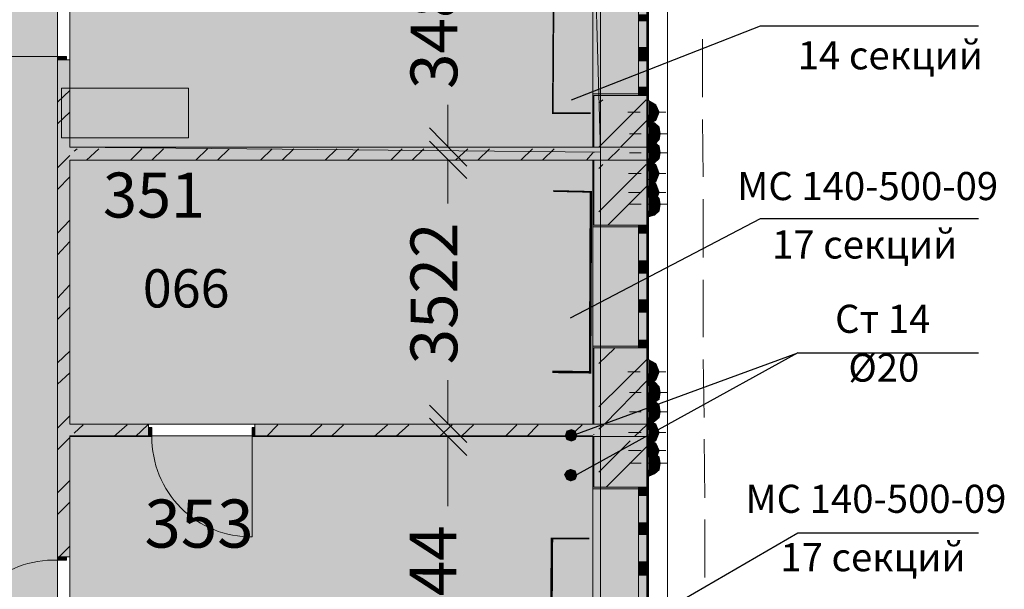
# Model space of a CAD drawing. Units: millimetres. Extents: x 124 to 755, y 18 to 602.
# Drawn here: x 687 to 739, y 154 to 184 of the extents above; entities that cross this region are included whole.
import ezdxf

# ---------------------------------------------------------------- set-up
doc = ezdxf.new("R2010")
doc.units = ezdxf.units.MM
doc.layers.add('PDF _Геометрия', color=7, linetype='Continuous', true_color=0xfe8479)
doc.layers.add('PDF _Сплошная заливка', color=7, linetype='Continuous', true_color=0xffffff)
doc.layers.add('PDF _Текст', color=7, linetype='Continuous')
doc.styles.add('PDF Arial', font='arial.ttf')
doc.styles.add('PDF Arial Bold', font='arialbd.ttf')

msp = doc.modelspace()

# ---------------------------------------------------------------- linework, layer by layer
at = {"layer": 'PDF _Геометрия', "color": 123, "lineweight": 5, "true_color": 0x71cdbe}
msp.add_lwpolyline([(416.457, 387.071), (455.732, 387.071), (455.732, 417.667), (468.839, 417.667), (556.245, 417.667), (569.352, 417.667), (569.352, 387.071), (643.607, 387.071), (643.607, 539.965), (717.863, 539.965), (717.863, 356.518), (674.204, 356.518), (674.204, 234.176), (717.863, 234.176), (717.863, 81.281), (643.607, 81.281), (643.607, 207.963), (613.01, 207.963), (613.01, 321.538), (548.275, 321.538), (548.275, 308.431), (477.34, 308.431), (477.34, 321.538), (315.944, 321.538)], dxfattribs=at)
msp.add_lwpolyline([(720.387, 77.03), (721.449, 77.03), (721.449, 236.611), (720.387, 236.611)], close=True, dxfattribs=at)
at = {"layer": 'PDF _Геометрия', "color": 7, "lineweight": 5}
for points in [[(688.86, 81.724), (688.86, 207.52), (674.469, 207.52), (674.469, 81.724)], [(698.513, 191.27), (689.524, 191.27), (689.524, 177.322), (717.863, 177.056), (717.464, 191.27)], [(717.508, 177.322), (720.342, 177.322), (720.431, 177.322), (720.342, 177.322), (717.508, 177.322), (717.464, 177.322), (717.508, 177.322), (717.464, 177.322)], [(717.464, 162.533), (717.464, 176.613), (689.524, 176.613), (689.524, 162.533)], [(720.342, 176.613), (717.508, 176.613), (717.464, 176.613), (717.508, 176.613), (717.464, 176.613), (717.508, 176.613), (720.342, 176.613), (720.431, 176.613)], [(717.464, 162.533), (717.508, 162.533), (720.342, 162.533), (720.431, 162.533), (720.342, 162.533), (717.508, 162.533), (717.464, 162.533), (717.508, 162.533)], [(717.464, 144.865), (717.464, 161.913), (689.524, 161.913), (689.524, 144.865)], [(717.508, 161.869), (717.464, 161.869), (717.508, 161.869), (717.464, 161.869), (717.508, 161.869), (720.342, 161.869), (720.431, 161.869), (720.342, 161.869)]]:
    msp.add_lwpolyline(points, close=True, dxfattribs=at)
at = {"layer": 'PDF _Геометрия', "color": 251, "lineweight": 5, "true_color": 0x6a6a6a}
for points in [[(717.464, 191.27), (717.464, 177.322)], [(720.431, 179.801), (720.431, 187.462)], [(717.464, 176.613), (717.464, 162.533)], [(720.431, 165.986), (720.431, 173.602)], [(717.464, 161.869), (717.464, 144.865)], [(720.431, 151.507), (720.431, 159.743)]]:
    msp.add_lwpolyline(points, dxfattribs=at)
at = {"layer": 'PDF _Геометрия', "color": 7, "lineweight": 0, "const_width": 0.0886}
msp.add_lwpolyline([(717.331, 179.137), (715.317, 179.137), (715.383, 188.79), (717.376, 188.79)], dxfattribs=at)
at = {"layer": 'PDF _Геометрия', "color": 30, "lineweight": 5, "true_color": 0xff6600}
for points in [[(688.86, 182.148), (683.502, 182.148, -0.38373), (688.86, 187.462)], [(699.266, 161.869), (699.266, 156.511, -0.421585), (693.908, 161.869)], [(688.86, 149.958), (683.502, 149.958, -0.43577), (688.86, 155.271)]]:
    msp.add_lwpolyline(points, format="xyb", dxfattribs=at)
for points in [[(717.464, 180.156), (717.464, 186.532)], [(720.431, 180.067), (720.431, 186.62)], [(719.899, 182.635), (719.899, 184.052)], [(720.342, 184.052), (720.342, 182.635)], [(719.899, 180.51), (719.899, 181.927)], [(720.342, 181.927), (720.342, 180.51)], [(719.899, 180.067), (719.899, 180.51), (720.342, 180.51), (720.342, 180.067)], [(717.464, 166.695), (717.464, 173.071)], [(720.342, 173.16), (720.342, 172.717), (719.899, 172.717), (719.899, 173.16)], [(720.431, 166.606), (720.431, 173.16)], [(719.899, 171.256), (719.899, 172.717)], [(720.342, 172.717), (720.342, 171.256)], [(719.899, 169.175), (719.899, 170.591)], [(720.342, 170.591), (720.342, 169.175)], [(719.899, 167.005), (719.899, 168.51)], [(720.342, 168.51), (720.342, 167.005)], [(719.899, 166.606), (719.899, 167.005), (720.342, 167.005), (720.342, 166.606)], [(717.464, 152.703), (717.464, 159.079)], [(720.342, 159.168), (720.342, 158.725), (719.899, 158.725), (719.899, 159.168)], [(720.431, 152.614), (720.431, 159.168)], [(719.899, 157.264), (719.899, 158.725)], [(720.342, 158.725), (720.342, 157.264)], [(719.899, 155.182), (719.899, 156.644)], [(720.342, 156.644), (720.342, 155.182)], [(719.899, 153.057), (719.899, 154.474)], [(720.342, 154.474), (720.342, 153.057)]]:
    msp.add_lwpolyline(points, dxfattribs=at)
for points in [[(720.342, 184.406), (720.342, 184.052), (719.899, 184.052), (719.899, 184.406), (719.899, 184.716), (720.342, 184.716)], [(720.342, 182.325), (720.342, 181.927), (719.899, 181.927), (719.899, 182.325), (719.899, 182.635), (720.342, 182.635)], [(688.86, 181.971), (688.86, 182.148), (689.347, 182.148), (689.347, 181.971)], [(689.081, 177.809), (689.081, 180.466), (695.856, 180.466), (695.856, 177.809)], [(720.342, 170.946), (720.342, 170.591), (719.899, 170.591), (719.899, 170.946), (719.899, 171.256), (720.342, 171.256)], [(720.342, 168.82), (720.342, 168.51), (719.899, 168.51), (719.899, 168.82), (719.899, 169.175), (720.342, 169.175)], [(693.731, 162.356), (693.908, 162.356), (693.908, 161.869), (693.731, 161.869)], [(699.398, 161.869), (699.266, 161.869), (699.266, 162.356), (699.398, 162.356)], [(720.342, 156.954), (720.342, 156.644), (719.899, 156.644), (719.899, 156.954), (719.899, 157.264), (720.342, 157.264)], [(689.347, 155.448), (689.347, 155.271), (688.86, 155.271), (688.86, 155.448)], [(720.342, 154.872), (720.342, 154.474), (719.899, 154.474), (719.899, 154.872), (719.899, 155.182), (720.342, 155.182)]]:
    msp.add_lwpolyline(points, close=True, dxfattribs=at)
at = {"layer": 'PDF _Геометрия', "color": 7, "lineweight": 25}
for points in [[(716.313, 179.846), (726.408, 183.787), (738.054, 183.787)], [(716.269, 168.2), (726.408, 173.514), (738.054, 173.514)], [(716.313, 161.913), (728.401, 166.341), (716.269, 159.655)], [(728.401, 166.341), (738.054, 166.341)], [(716.269, 149.692), (728.401, 156.732), (738.054, 156.732)]]:
    msp.add_lwpolyline(points, dxfattribs=at)
at = {"layer": 'PDF _Геометрия', "color": 23, "lineweight": 5, "true_color": 0xbf7f7f}
for points in [[(723.309, 183.078), (723.309, 179.979)], [(723.309, 178.783), (723.353, 175.728)], [(723.353, 174.532), (723.353, 171.433)], [(723.353, 170.237), (723.353, 167.182)], [(723.353, 165.986), (723.398, 162.887)], [(723.398, 161.736), (723.442, 158.592)], [(723.442, 157.441), (723.442, 154.341)]]:
    msp.add_lwpolyline(points, dxfattribs=at)
at = {"layer": 'PDF _Геометрия', "color": 7, "lineweight": 5}
for points in [[(688.86, 181.838), (688.86, 181.971), (689.347, 181.971), (689.524, 181.971), (689.524, 181.838)], [(717.464, 177.322), (689.524, 177.322), (689.524, 181.971), (689.347, 181.971), (688.86, 181.971), (689.347, 181.971), (689.524, 181.971), (689.524, 181.838), (689.524, 181.971)], [(688.86, 181.971), (688.86, 155.448)], [(688.86, 181.838), (688.86, 181.971), (688.86, 181.838)], [(709.715, 177.322), (709.715, 179.58)], [(708.741, 178.34), (710.734, 176.303)], [(707.413, 177.322), (709.892, 177.322)], [(710.734, 175.639), (708.741, 177.632)], [(693.731, 162.533), (693.554, 162.533), (693.731, 162.533), (693.731, 162.356), (693.731, 161.869), (693.731, 162.356), (693.731, 162.533), (689.524, 162.533), (689.524, 176.613), (717.464, 176.613)], [(707.723, 176.613), (709.892, 176.613)], [(709.715, 176.613), (709.715, 174.311)], [(709.715, 162.533), (709.715, 164.879)], [(708.741, 163.551), (710.734, 161.559)], [(693.554, 161.869), (693.731, 161.869), (693.731, 162.356), (693.731, 162.533), (693.554, 162.533)], [(699.576, 161.869), (699.398, 161.869), (699.398, 162.356), (699.398, 162.533), (699.576, 162.533)], [(717.464, 162.533), (699.398, 162.533), (699.398, 162.356), (699.398, 161.869), (699.398, 162.356), (699.398, 162.533), (699.576, 162.533), (699.398, 162.533)], [(707.723, 162.533), (709.892, 162.533)], [(710.734, 160.85), (708.741, 162.843)], [(689.524, 155.448), (689.524, 155.625), (689.524, 155.448), (689.347, 155.448), (688.86, 155.448), (689.347, 155.448), (689.524, 155.448), (689.524, 161.869), (693.731, 161.869)], [(693.554, 161.869), (693.731, 161.869), (693.554, 161.869)], [(699.398, 161.869), (717.464, 161.869)], [(699.576, 161.869), (699.398, 161.869), (699.576, 161.869)], [(706.926, 161.869), (709.892, 161.869)], [(709.715, 161.869), (709.715, 158.149)], [(688.86, 155.625), (688.86, 155.448), (689.347, 155.448), (689.524, 155.448), (689.524, 155.625)], [(688.86, 155.625), (688.86, 155.448), (688.86, 155.625)]]:
    msp.add_lwpolyline(points, dxfattribs=at)
at = {"layer": 'PDF _Геометрия', "color": 32, "lineweight": 5, "true_color": 0xdc4e00}
for points in [[(717.863, 180.731), (717.863, 176.879)], [(717.863, 173.425), (717.863, 169.573)], [(717.863, 166.075), (717.863, 162.223)], [(717.863, 158.769), (717.863, 154.917)]]:
    msp.add_lwpolyline(points, dxfattribs=at)
at = {"layer": 'PDF _Геометрия', "lineweight": 5}
for points in [[(688.86, 179.713), (689.524, 180.333)], [(717.774, 179.669), (717.996, 179.846)], [(717.774, 177.322), (720.298, 179.846)], [(688.86, 178.562), (689.524, 179.182)], [(718.925, 177.322), (720.342, 178.739)], [(689.746, 177.1), (689.923, 177.233)], [(690.41, 176.613), (691.074, 177.233)], [(692.757, 176.613), (693.376, 177.233)], [(693.908, 176.613), (694.528, 177.233)], [(696.255, 176.613), (696.875, 177.233)], [(697.406, 176.613), (698.026, 177.233)], [(699.708, 176.613), (700.328, 177.233)], [(700.86, 176.613), (701.48, 177.233)], [(703.162, 176.613), (703.782, 177.233)], [(704.358, 176.613), (704.933, 177.233)], [(706.66, 176.613), (707.28, 177.233)], [(707.811, 176.613), (708.431, 177.233)], [(710.114, 176.613), (710.778, 177.233)], [(711.309, 176.613), (711.929, 177.233)], [(713.612, 176.613), (714.232, 177.233)], [(714.763, 176.613), (715.383, 177.233)], [(718.881, 177.233), (718.261, 176.613), (718.881, 177.233)], [(688.86, 176.215), (689.524, 176.879)], [(717.11, 176.613), (717.464, 177.012)], [(717.508, 177.056), (717.508, 177.012), (717.508, 177.056)], [(717.774, 176.171), (717.996, 176.392)], [(717.774, 173.868), (720.298, 176.392)], [(688.86, 175.064), (689.524, 175.728)], [(718.261, 173.16), (720.342, 175.241)], [(688.86, 172.717), (689.524, 173.425)], [(688.86, 171.566), (689.524, 172.274)], [(688.86, 169.263), (689.524, 169.972)], [(688.86, 168.112), (689.524, 168.776)], [(688.86, 165.809), (689.524, 166.429)], [(717.774, 165.765), (718.615, 166.562)], [(717.774, 163.463), (720.342, 165.986)], [(688.86, 164.658), (689.524, 165.278)], [(718.084, 162.533), (720.342, 164.835)], [(688.86, 162.311), (689.524, 162.976)], [(689.746, 162.046), (690.233, 162.488)], [(691.871, 161.869), (692.579, 162.488)], [(693.022, 161.869), (693.686, 162.488)], [(700.018, 161.869), (700.638, 162.488)], [(702.321, 161.869), (702.985, 162.488)], [(703.472, 161.869), (704.136, 162.488)], [(705.775, 161.869), (706.483, 162.488)], [(706.926, 161.869), (707.634, 162.488)], [(709.273, 161.869), (709.937, 162.488)], [(710.424, 161.869), (711.088, 162.488)], [(712.771, 161.869), (713.391, 162.488)], [(713.922, 161.869), (714.542, 162.488)], [(716.224, 161.869), (716.889, 162.488)], [(717.508, 162.001), (717.508, 161.957), (717.508, 162.001)], [(688.86, 161.16), (689.524, 161.824)], [(717.376, 161.869), (717.464, 161.913)], [(717.774, 159.965), (719.457, 161.647)], [(718.173, 159.168), (720.342, 161.337)], [(688.86, 158.858), (689.524, 159.522)], [(688.86, 157.706), (689.524, 158.371)], [(688.949, 155.448), (689.524, 156.024)]]:
    msp.add_lwpolyline(points, dxfattribs=at)
at = {"layer": 'PDF _Геометрия', "color": 165, "lineweight": 5, "true_color": 0x53679e}
for points in [[(719.899, 180.067), (719.899, 180.156), (717.464, 180.156), (717.464, 180.067), (717.464, 177.322)], [(717.464, 180.067), (717.464, 180.156), (719.899, 180.156)], [(720.431, 179.801), (720.431, 180.067), (720.342, 180.067), (720.431, 180.067)], [(719.899, 173.16), (719.899, 173.071), (717.464, 173.071), (717.464, 173.16), (717.464, 176.613)], [(720.431, 173.602), (720.431, 173.16), (720.342, 173.16), (720.431, 173.16)], [(717.464, 173.16), (717.464, 173.071), (719.899, 173.071)], [(719.899, 166.606), (719.899, 166.695), (717.464, 166.695), (717.464, 166.606), (717.464, 162.533)], [(717.464, 166.606), (717.464, 166.695), (719.899, 166.695)], [(720.431, 165.986), (720.431, 166.606), (720.342, 166.606), (720.431, 166.606)], [(719.899, 159.168), (719.899, 159.079), (717.464, 159.079), (717.464, 159.168), (717.464, 161.869)], [(720.431, 159.743), (720.431, 159.168), (720.342, 159.168), (720.431, 159.168)], [(717.464, 159.168), (717.464, 159.079), (719.899, 159.079)]]:
    msp.add_lwpolyline(points, dxfattribs=at)
at = {"layer": 'PDF _Геометрия', "color": 14, "lineweight": 5, "true_color": 0xa70e01}
for points in [[(717.508, 176.613), (717.508, 173.16), (719.899, 173.16), (720.342, 173.16), (720.342, 176.613), (720.342, 177.322), (720.342, 180.067), (719.899, 180.067), (717.508, 180.067), (717.508, 177.322)], [(719.899, 180.067), (720.342, 180.067), (719.899, 180.067)], [(720.431, 178.517), (720.829, 178.739), (721.006, 179.182), (720.829, 179.58), (720.431, 179.801)], [(720.431, 177.41), (720.741, 177.455), (721.006, 177.72), (721.051, 178.03), (721.006, 178.385), (720.741, 178.606), (720.431, 178.694)], [(720.431, 176.392), (720.741, 176.481), (721.006, 176.702), (721.051, 177.012), (721.006, 177.366), (720.741, 177.588), (720.431, 177.676)], [(720.431, 175.241), (720.829, 175.462), (721.006, 175.905), (720.829, 176.392), (720.431, 176.569)], [(720.431, 174.267), (720.829, 174.444), (721.006, 174.887), (720.829, 175.374), (720.431, 175.595)], [(720.431, 173.602), (720.741, 173.691), (721.006, 173.912), (721.051, 174.267), (721.006, 174.577), (720.741, 174.842), (720.431, 174.887)], [(719.899, 173.16), (720.342, 173.16), (719.899, 173.16)], [(717.508, 161.869), (717.508, 159.168), (719.899, 159.168), (720.342, 159.168), (720.342, 161.869), (720.342, 162.533), (720.342, 166.606), (719.899, 166.606), (717.508, 166.606), (717.508, 162.533)], [(719.899, 166.606), (720.342, 166.606), (719.899, 166.606)], [(720.431, 164.658), (720.829, 164.879), (721.006, 165.322), (720.829, 165.765), (720.431, 165.986)], [(720.431, 163.551), (720.741, 163.684), (721.006, 163.861), (721.051, 164.215), (721.006, 164.525), (720.741, 164.791), (720.431, 164.879)], [(720.431, 162.533), (720.741, 162.666), (721.006, 162.887), (721.051, 163.197), (721.006, 163.551), (720.741, 163.773), (720.431, 163.861)], [(720.431, 161.426), (720.829, 161.647), (721.006, 162.09), (720.829, 162.533), (720.431, 162.754)], [(720.431, 160.452), (720.829, 160.629), (721.006, 161.116), (720.829, 161.514), (720.431, 161.736)], [(720.431, 159.743), (720.741, 159.876), (721.006, 160.097), (721.051, 160.452), (721.006, 160.762), (720.741, 160.983), (720.431, 161.116)], [(719.899, 159.168), (720.342, 159.168), (719.899, 159.168)]]:
    msp.add_lwpolyline(points, dxfattribs=at)
at = {"layer": 'PDF _Геометрия', "color": 1, "lineweight": 5}
for points in [[(720.342, 179.536), (720.342, 180.156)], [(719.988, 179.182), (719.324, 179.182)], [(720.342, 179.182), (720.342, 179.182)], [(720.431, 178.385), (720.431, 179.049)], [(720.697, 179.182), (721.361, 179.182)], [(720.342, 178.783), (720.342, 178.163)], [(720.032, 178.03), (719.412, 178.03)], [(720.431, 177.41), (720.431, 178.03)], [(720.431, 178.03), (720.431, 178.03)], [(720.785, 178.03), (721.405, 178.03)], [(720.431, 177.676), (720.431, 177.012)], [(720.032, 177.012), (719.412, 177.012)], [(720.387, 176.259), (720.387, 176.923)], [(720.431, 177.012), (720.431, 177.012)], [(720.431, 176.702), (720.431, 176.038)], [(720.785, 177.012), (721.405, 177.012)], [(720.032, 175.905), (719.368, 175.905)], [(720.387, 175.241), (720.387, 175.905)], [(720.387, 175.905), (720.387, 175.905)], [(720.697, 175.905), (721.361, 175.905)], [(720.387, 175.595), (720.387, 174.887), (720.387, 174.931)], [(720.431, 174.621), (720.431, 175.241)], [(720.032, 174.887), (719.368, 174.887)], [(720.697, 174.887), (721.361, 174.887)], [(720.032, 174.267), (719.412, 174.267)], [(720.387, 174.577), (720.387, 173.912)], [(720.431, 174.267), (720.431, 174.267)], [(720.785, 174.267), (721.405, 174.267)], [(720.431, 173.912), (720.431, 173.292)], [(720.342, 165.677), (720.342, 166.341)], [(719.988, 165.322), (719.324, 165.322)], [(720.342, 165.322), (720.342, 165.322)], [(720.431, 164.57), (720.431, 165.234)], [(720.697, 165.322), (721.361, 165.322)], [(720.342, 165.012), (720.342, 164.304)], [(720.032, 164.215), (719.412, 164.215)], [(720.431, 163.551), (720.431, 164.215)], [(720.431, 164.215), (720.431, 164.215)], [(720.785, 164.215), (721.405, 164.215)], [(720.431, 163.861), (720.431, 163.197), (720.431, 163.241)], [(720.032, 163.197), (719.412, 163.197)], [(720.387, 162.444), (720.387, 163.108)], [(720.785, 163.197), (721.405, 163.197)], [(720.431, 162.887), (720.431, 162.223)], [(720.032, 162.09), (719.368, 162.09)], [(720.387, 161.426), (720.387, 162.09), (720.387, 162.134)], [(720.697, 162.09), (721.361, 162.09)], [(720.387, 161.736), (720.387, 161.116)], [(720.032, 161.116), (719.368, 161.116)], [(720.387, 161.116), (720.387, 161.116)], [(720.431, 160.762), (720.431, 161.426)], [(720.697, 161.116), (721.361, 161.116)], [(720.032, 160.452), (719.412, 160.452)], [(720.387, 160.762), (720.387, 160.097)], [(720.431, 160.452), (720.431, 160.452)], [(720.785, 160.452), (721.405, 160.452)], [(720.431, 160.097), (720.431, 159.433)]]:
    msp.add_lwpolyline(points, dxfattribs=at)
at = {"layer": 'PDF _Геометрия', "color": 7, "lineweight": 0}
for points in [[(715.339, 174.975, 0.0914, 0.0914, 0), (717.353, 174.931, 0.133, 0.133, 0), (717.309, 165.3, 0.133, 0.133, 0), (715.294, 165.322, 0, 0, 0), (715.361, 174.975, 0, 0, 0)], [(717.221, 146.769, 0.0905, 0.0905, 0), (715.206, 146.814, 0.133, 0.133, 0), (715.272, 156.422, 0.0886, 0.0886, 0), (717.265, 156.422, 0.133, 0.133, 0)]]:
    msp.add_lwpolyline(points, format="xyseb", dxfattribs=at)
at = {"layer": 'PDF _Геометрия', "lineweight": 5}
for points in [[(718.04, 162.488), (717.774, 162.267)], [(720.342, 162.488), (719.678, 161.869)]]:
    msp.add_lwpolyline(points, close=True, dxfattribs=at)
at = {"layer": 'PDF _Сплошная заливка', "color": 9, "true_color": 0xd2b2a6, "transparency": 33554559}
for points in [[(688.86, 207.52), (674.469, 207.52), (688.86, 81.724)], [(674.469, 207.52), (688.86, 81.724), (674.469, 81.724)]]:
    msp.add_solid(points, dxfattribs=at)
at = {"layer": 'PDF _Сплошная заливка', "color": 7, "true_color": 0xebebeb, "transparency": 33554559}
for points in [[(689.524, 191.27), (689.524, 177.322), (717.863, 177.322)], [(689.524, 191.27), (717.464, 191.27), (717.863, 177.322)], [(689.524, 177.322), (717.863, 177.322), (717.863, 177.056)], [(717.464, 176.613), (689.524, 176.613), (717.464, 162.533)], [(689.524, 176.613), (717.464, 162.533), (689.524, 162.533)], [(717.464, 161.913), (689.524, 161.913), (717.464, 144.865)], [(689.524, 161.913), (717.464, 144.865), (689.524, 144.865)]]:
    msp.add_solid(points, dxfattribs=at)
at = {"layer": 'PDF _Сплошная заливка', "transparency": 33554559}
for points in [[(717.508, 191.27), (717.464, 191.27), (717.508, 177.322)], [(717.464, 191.27), (717.508, 177.322), (717.464, 177.322)], [(720.342, 187.462), (717.508, 187.462), (720.342, 179.801)], [(717.508, 187.462), (720.342, 179.801), (717.508, 179.801)], [(720.431, 187.462), (720.342, 187.462), (720.431, 179.801)], [(720.342, 187.462), (720.431, 179.801), (720.342, 179.801)], [(720.431, 186.532), (717.464, 186.532), (720.431, 180.156)], [(717.464, 186.532), (720.431, 180.156), (717.464, 180.156)], [(720.342, 184.406), (719.899, 184.406), (720.342, 184.052)], [(719.899, 184.406), (720.342, 184.052), (719.899, 184.052)], [(720.342, 184.052), (719.899, 184.052), (720.342, 182.635)], [(719.899, 184.052), (720.342, 182.635), (719.899, 182.635)], [(720.342, 182.635), (719.899, 182.635), (720.342, 182.325)], [(719.899, 182.635), (720.342, 182.325), (719.899, 182.325)], [(689.347, 182.148), (688.86, 182.148), (689.347, 181.971)], [(688.86, 182.148), (689.347, 181.971), (688.86, 181.971)], [(689.524, 181.971), (688.86, 181.971), (689.524, 155.448)], [(688.86, 181.971), (689.524, 155.448), (688.86, 155.448)], [(720.342, 182.325), (719.899, 182.325), (720.342, 181.927)], [(719.899, 182.325), (720.342, 181.927), (719.899, 181.927)], [(720.342, 181.927), (719.899, 181.927), (720.342, 180.51)], [(719.899, 181.927), (720.342, 180.51), (719.899, 180.51)], [(720.342, 180.51), (719.899, 180.51), (720.342, 180.067)], [(719.899, 180.51), (720.342, 180.067), (719.899, 180.067)], [(719.899, 180.156), (717.464, 180.156), (719.899, 180.067)], [(717.464, 180.156), (719.899, 180.067), (717.464, 180.067)], [(717.508, 180.067), (717.464, 180.067), (717.508, 177.322)], [(717.464, 180.067), (717.508, 177.322), (717.464, 177.322)], [(720.342, 180.067), (717.508, 180.067), (720.342, 177.322)], [(717.508, 180.067), (720.342, 177.322), (717.508, 177.322)], [(720.431, 180.156), (719.899, 180.156), (720.431, 180.067)], [(719.899, 180.156), (720.431, 180.067), (719.899, 180.067)], [(720.431, 180.067), (720.342, 180.067), (720.431, 179.801)], [(720.342, 180.067), (720.431, 179.801), (720.342, 179.801)], [(720.342, 179.801), (717.508, 179.801), (720.121, 179.757)], [(717.508, 179.801), (720.121, 179.757), (717.508, 179.757)], [(720.121, 179.757), (717.508, 179.757), (719.944, 179.713)], [(717.508, 179.757), (719.944, 179.713), (717.508, 179.713)], [(719.944, 179.713), (717.508, 179.713), (719.811, 179.58)], [(717.508, 179.713), (719.811, 179.58), (717.508, 179.58)], [(719.811, 179.58), (717.508, 179.58), (719.722, 179.359)], [(717.508, 179.58), (719.722, 179.359), (717.508, 179.359)], [(719.722, 179.359), (717.508, 179.359), (719.678, 179.182)], [(717.508, 179.359), (719.678, 179.182), (717.508, 179.182)], [(720.431, 179.801), (720.342, 179.801), (720.431, 178.517)], [(720.342, 179.801), (720.431, 178.517), (720.342, 178.517)], [(720.431, 179.801), (720.829, 179.58), (720.431, 179.58)], [(720.829, 179.58), (720.431, 179.58), (721.006, 179.182)], [(720.431, 179.58), (721.006, 179.182), (720.431, 179.182)], [(719.678, 179.182), (717.508, 179.182), (719.722, 178.96)], [(717.508, 179.182), (719.722, 178.96), (717.508, 178.96)], [(719.722, 178.96), (717.508, 178.96), (719.811, 178.783)], [(717.508, 178.96), (719.811, 178.783), (717.508, 178.783)], [(720.431, 179.182), (720.431, 178.739), (720.829, 178.739)], [(720.431, 179.182), (721.006, 179.182), (720.829, 178.739)], [(719.811, 178.783), (717.508, 178.783), (719.944, 178.606)], [(717.508, 178.783), (719.944, 178.606), (717.508, 178.606)], [(719.944, 178.606), (717.508, 178.606), (720.032, 178.562)], [(717.508, 178.606), (720.032, 178.562), (717.508, 178.562)], [(720.032, 178.562), (717.508, 178.562), (719.899, 178.429)], [(717.508, 178.562), (719.899, 178.429), (717.508, 178.429)], [(719.899, 178.429), (717.508, 178.429), (719.811, 178.252)], [(717.508, 178.429), (719.811, 178.252), (717.508, 178.252)], [(720.431, 178.694), (720.342, 178.694), (720.431, 177.41)], [(720.342, 178.694), (720.431, 177.41), (720.342, 177.41)], [(720.431, 178.739), (720.829, 178.739), (720.431, 178.517)], [(720.431, 178.694), (720.741, 178.606), (720.431, 178.606)], [(720.741, 178.606), (720.431, 178.606), (721.006, 178.385)], [(720.431, 178.606), (721.006, 178.385), (720.431, 178.385)], [(721.006, 178.385), (720.431, 178.385), (721.051, 178.03)], [(720.431, 178.385), (721.051, 178.03), (720.431, 178.03)], [(719.811, 178.252), (717.508, 178.252), (719.767, 178.03)], [(717.508, 178.252), (719.767, 178.03), (717.508, 178.03)], [(719.767, 178.03), (717.508, 178.03), (719.811, 177.853)], [(717.508, 178.03), (719.811, 177.853), (717.508, 177.853)], [(719.811, 177.853), (717.508, 177.853), (719.899, 177.632)], [(717.508, 177.853), (719.899, 177.632), (717.508, 177.632)], [(721.051, 178.03), (720.431, 178.03), (721.006, 177.72)], [(720.431, 178.03), (721.006, 177.72), (720.431, 177.72)], [(717.464, 177.322), (689.524, 177.322), (717.464, 176.613)], [(689.524, 177.322), (717.464, 176.613), (689.524, 176.613)], [(717.508, 177.322), (717.464, 177.322), (717.508, 176.613)], [(717.464, 177.322), (717.508, 176.613), (717.464, 176.613)], [(717.464, 177.322), (717.464, 176.613), (717.464, 176.613)], [(719.899, 177.632), (717.508, 177.632), (720.032, 177.543)], [(717.508, 177.632), (720.032, 177.543), (717.508, 177.543)], [(720.032, 177.543), (717.508, 177.543), (719.899, 177.41)], [(717.508, 177.543), (719.899, 177.41), (717.508, 177.41)], [(719.899, 177.41), (717.508, 177.41), (719.855, 177.322)], [(717.508, 177.41), (719.855, 177.322), (717.508, 177.322)], [(720.342, 177.322), (717.508, 177.322), (720.342, 176.613)], [(717.508, 177.322), (720.342, 176.613), (717.508, 176.613)], [(717.508, 177.322), (717.508, 176.613), (717.508, 176.613)], [(717.508, 177.322), (717.508, 176.613), (717.508, 176.613)], [(720.431, 177.676), (720.342, 177.676), (720.431, 177.322)], [(720.342, 177.676), (720.431, 177.322), (720.342, 177.322)], [(720.431, 177.322), (720.342, 177.322), (720.431, 176.613)], [(720.342, 177.322), (720.431, 176.613), (720.342, 176.613)], [(720.342, 177.322), (720.342, 176.613), (720.342, 176.613)], [(720.431, 177.72), (720.431, 177.455), (720.741, 177.455)], [(720.431, 177.72), (721.006, 177.72), (720.741, 177.455)], [(720.431, 177.676), (720.741, 177.588), (720.431, 177.588)], [(720.741, 177.588), (720.431, 177.588), (721.006, 177.366)], [(720.431, 177.588), (721.006, 177.366), (720.431, 177.366)], [(720.431, 177.455), (720.741, 177.455), (720.431, 177.41)], [(721.006, 177.366), (720.431, 177.366), (721.006, 177.322)], [(720.431, 177.366), (721.006, 177.322), (720.431, 177.322)], [(721.006, 177.322), (720.431, 177.322), (721.051, 177.012)], [(720.431, 177.322), (721.051, 177.012), (720.431, 177.012)], [(721.051, 177.012), (720.431, 177.012), (721.006, 176.702)], [(720.431, 177.012), (721.006, 176.702), (720.431, 176.702)], [(721.006, 176.702), (720.431, 176.702), (720.918, 176.613)], [(720.431, 176.702), (720.918, 176.613), (720.431, 176.613)], [(717.508, 176.613), (717.464, 176.613), (717.508, 162.533)], [(717.464, 176.613), (717.508, 162.533), (717.464, 162.533)], [(717.508, 176.613), (717.464, 176.613), (717.508, 173.16)], [(717.464, 176.613), (717.508, 173.16), (717.464, 173.16)], [(719.899, 176.613), (717.508, 176.613), (720.032, 176.525)], [(717.508, 176.613), (720.032, 176.525), (717.508, 176.525)], [(720.342, 176.613), (717.508, 176.613), (720.342, 173.16)], [(717.508, 176.613), (720.342, 173.16), (717.508, 173.16)], [(720.032, 176.525), (717.508, 176.525), (720.032, 176.481)], [(717.508, 176.525), (720.032, 176.481), (717.508, 176.481)], [(720.032, 176.481), (717.508, 176.481), (719.988, 176.436)], [(717.508, 176.481), (719.988, 176.436), (717.508, 176.436)], [(719.988, 176.436), (717.508, 176.436), (719.855, 176.303)], [(717.508, 176.436), (719.855, 176.303), (717.508, 176.303)], [(719.855, 176.303), (717.508, 176.303), (719.722, 176.126)], [(717.508, 176.303), (719.722, 176.126), (717.508, 176.126)], [(720.431, 176.613), (720.342, 176.613), (720.431, 176.392)], [(720.342, 176.613), (720.431, 176.392), (720.342, 176.392)], [(720.431, 176.569), (720.342, 176.569), (720.431, 175.241)], [(720.342, 176.569), (720.431, 175.241), (720.342, 175.241)], [(720.431, 176.613), (720.431, 176.481), (720.741, 176.481)], [(720.431, 176.613), (720.918, 176.613), (720.741, 176.481)], [(720.431, 176.569), (720.829, 176.392), (720.431, 176.392)], [(720.431, 176.481), (720.741, 176.481), (720.431, 176.392)], [(720.829, 176.392), (720.431, 176.392), (721.006, 175.905)], [(720.431, 176.392), (721.006, 175.905), (720.431, 175.905)], [(719.722, 176.126), (717.508, 176.126), (719.678, 175.905)], [(717.508, 176.126), (719.678, 175.905), (717.508, 175.905)], [(719.678, 175.905), (717.508, 175.905), (719.722, 175.728)], [(717.508, 175.905), (719.722, 175.728), (717.508, 175.728)], [(719.722, 175.728), (717.508, 175.728), (719.855, 175.551)], [(717.508, 175.728), (719.855, 175.551), (717.508, 175.551)], [(720.431, 175.905), (720.431, 175.462), (720.829, 175.462)], [(720.431, 175.905), (721.006, 175.905), (720.829, 175.462)], [(719.855, 175.551), (717.508, 175.551), (719.944, 175.418)], [(717.508, 175.551), (719.944, 175.418), (717.508, 175.418)], [(719.944, 175.418), (717.508, 175.418), (719.855, 175.285)], [(717.508, 175.418), (719.855, 175.285), (717.508, 175.285)], [(719.855, 175.285), (717.508, 175.285), (719.722, 175.108)], [(717.508, 175.285), (719.722, 175.108), (717.508, 175.108)], [(720.431, 175.595), (720.342, 175.595), (720.431, 174.267)], [(720.342, 175.595), (720.431, 174.267), (720.342, 174.267)], [(720.431, 175.595), (720.829, 175.374), (720.431, 175.374)], [(720.431, 175.462), (720.829, 175.462), (720.431, 175.241)], [(720.829, 175.374), (720.431, 175.374), (721.006, 174.887)], [(720.431, 175.374), (721.006, 174.887), (720.431, 174.887)], [(719.722, 175.108), (717.508, 175.108), (719.678, 174.887)], [(717.508, 175.108), (719.678, 174.887), (717.508, 174.887)], [(719.678, 174.887), (717.508, 174.887), (719.722, 174.709)], [(717.508, 174.887), (719.722, 174.709), (717.508, 174.709)], [(719.722, 174.709), (717.508, 174.709), (719.855, 174.532)], [(717.508, 174.709), (719.855, 174.532), (717.508, 174.532)], [(720.431, 174.887), (720.342, 174.887), (720.431, 173.602)], [(720.342, 174.887), (720.431, 173.602), (720.342, 173.602)], [(720.431, 174.887), (720.741, 174.842), (720.431, 174.842)], [(720.431, 174.887), (720.431, 174.444), (720.829, 174.444)], [(720.431, 174.887), (721.006, 174.887), (720.829, 174.444)], [(720.741, 174.842), (720.431, 174.842), (721.006, 174.577)], [(720.431, 174.842), (721.006, 174.577), (720.431, 174.577)], [(719.855, 174.532), (717.508, 174.532), (719.811, 174.444)], [(717.508, 174.532), (719.811, 174.444), (717.508, 174.444)], [(719.811, 174.444), (717.508, 174.444), (719.767, 174.267)], [(717.508, 174.444), (719.767, 174.267), (717.508, 174.267)], [(719.767, 174.267), (717.508, 174.267), (719.811, 174.089)], [(717.508, 174.267), (719.811, 174.089), (717.508, 174.089)], [(719.811, 174.089), (717.508, 174.089), (719.899, 173.868)], [(717.508, 174.089), (719.899, 173.868), (717.508, 173.868)], [(721.006, 174.577), (720.431, 174.577), (721.051, 174.267)], [(720.431, 174.577), (721.051, 174.267), (720.431, 174.267)], [(720.431, 174.444), (720.829, 174.444), (720.431, 174.267)], [(721.051, 174.267), (720.431, 174.267), (721.006, 173.912)], [(720.431, 174.267), (721.006, 173.912), (720.431, 173.912)], [(719.899, 173.868), (717.508, 173.868), (720.032, 173.735)], [(717.508, 173.868), (720.032, 173.735), (717.508, 173.735)], [(720.032, 173.735), (717.508, 173.735), (720.254, 173.647)], [(717.508, 173.735), (720.254, 173.647), (717.508, 173.647)], [(720.342, 173.647), (717.508, 173.647), (720.342, 165.986)], [(717.508, 173.647), (720.342, 165.986), (717.508, 165.986)], [(720.342, 173.647), (720.431, 173.602), (720.342, 173.602)], [(720.342, 173.647), (720.431, 173.602), (720.342, 173.602)], [(720.431, 173.602), (720.342, 173.602), (720.431, 165.986)], [(720.342, 173.602), (720.431, 165.986), (720.342, 165.986)], [(720.431, 173.602), (720.342, 173.602), (720.431, 173.16)], [(720.342, 173.602), (720.431, 173.16), (720.342, 173.16)], [(720.431, 173.912), (720.431, 173.691), (720.741, 173.691)], [(720.431, 173.912), (721.006, 173.912), (720.741, 173.691)], [(720.431, 173.691), (720.741, 173.691), (720.431, 173.602)], [(719.899, 173.16), (717.464, 173.16), (719.899, 173.071)], [(717.464, 173.16), (719.899, 173.071), (717.464, 173.071)], [(720.431, 173.071), (717.464, 173.071), (720.431, 166.695)], [(717.464, 173.071), (720.431, 166.695), (717.464, 166.695)], [(720.431, 173.16), (719.899, 173.16), (720.431, 173.071)], [(719.899, 173.16), (720.431, 173.071), (719.899, 173.071)], [(720.342, 173.16), (719.899, 173.16), (720.342, 172.717)], [(719.899, 173.16), (720.342, 172.717), (719.899, 172.717)], [(720.342, 172.717), (719.899, 172.717), (720.342, 171.256)], [(719.899, 172.717), (720.342, 171.256), (719.899, 171.256)], [(720.342, 171.256), (719.899, 171.256), (720.342, 170.946)], [(719.899, 171.256), (720.342, 170.946), (719.899, 170.946)], [(720.342, 170.946), (719.899, 170.946), (720.342, 170.591)], [(719.899, 170.946), (720.342, 170.591), (719.899, 170.591)], [(720.342, 170.591), (719.899, 170.591), (720.342, 169.175)], [(719.899, 170.591), (720.342, 169.175), (719.899, 169.175)], [(720.342, 169.175), (719.899, 169.175), (720.342, 168.82)], [(719.899, 169.175), (720.342, 168.82), (719.899, 168.82)], [(720.342, 168.82), (719.899, 168.82), (720.342, 168.51)], [(719.899, 168.82), (720.342, 168.51), (719.899, 168.51)], [(720.342, 168.51), (719.899, 168.51), (720.342, 167.005)], [(719.899, 168.51), (720.342, 167.005), (719.899, 167.005)], [(720.342, 167.005), (719.899, 167.005), (720.342, 166.606)], [(719.899, 167.005), (720.342, 166.606), (719.899, 166.606)], [(719.899, 166.695), (717.464, 166.695), (719.899, 166.606)], [(717.464, 166.695), (719.899, 166.606), (717.464, 166.606)], [(717.508, 166.606), (717.464, 166.606), (717.508, 162.533)], [(717.464, 166.606), (717.508, 162.533), (717.464, 162.533)], [(720.342, 166.606), (717.508, 166.606), (720.342, 162.533)], [(717.508, 166.606), (720.342, 162.533), (717.508, 162.533)], [(720.431, 166.695), (719.899, 166.695), (720.431, 166.606)], [(719.899, 166.695), (720.431, 166.606), (719.899, 166.606)], [(720.431, 166.606), (720.342, 166.606), (720.431, 165.986)], [(720.342, 166.606), (720.431, 165.986), (720.342, 165.986)], [(720.121, 165.986), (717.508, 165.986), (719.944, 165.854)], [(717.508, 165.986), (719.944, 165.854), (717.508, 165.854)], [(719.944, 165.854), (717.508, 165.854), (719.811, 165.721)], [(717.508, 165.854), (719.811, 165.721), (717.508, 165.721)], [(719.811, 165.721), (717.508, 165.721), (719.722, 165.544)], [(717.508, 165.721), (719.722, 165.544), (717.508, 165.544)], [(720.431, 165.986), (720.342, 165.986), (720.431, 164.658)], [(720.342, 165.986), (720.431, 164.658), (720.342, 164.658)], [(720.431, 165.986), (720.829, 165.765), (720.431, 165.765)], [(720.829, 165.765), (720.431, 165.765), (721.006, 165.322)], [(720.431, 165.765), (721.006, 165.322), (720.431, 165.322)], [(719.722, 165.544), (717.508, 165.544), (719.678, 165.322)], [(717.508, 165.544), (719.678, 165.322), (717.508, 165.322)], [(719.678, 165.322), (717.508, 165.322), (719.722, 165.145)], [(717.508, 165.322), (719.722, 165.145), (717.508, 165.145)], [(719.722, 165.145), (717.508, 165.145), (719.811, 164.968)], [(717.508, 165.145), (719.811, 164.968), (717.508, 164.968)], [(720.431, 165.322), (720.431, 164.879), (720.829, 164.879)], [(720.431, 165.322), (721.006, 165.322), (720.829, 164.879)], [(719.811, 164.968), (717.508, 164.968), (719.944, 164.835)], [(717.508, 164.968), (719.944, 164.835), (717.508, 164.835)], [(719.944, 164.835), (717.508, 164.835), (720.032, 164.747)], [(717.508, 164.835), (720.032, 164.747), (717.508, 164.747)], [(720.032, 164.747), (717.508, 164.747), (719.899, 164.614)], [(717.508, 164.747), (719.899, 164.614), (717.508, 164.614)], [(719.899, 164.614), (717.508, 164.614), (719.811, 164.437)], [(717.508, 164.614), (719.811, 164.437), (717.508, 164.437)], [(720.431, 164.879), (720.342, 164.879), (720.431, 163.551)], [(720.342, 164.879), (720.431, 163.551), (720.342, 163.551)], [(720.431, 164.879), (720.741, 164.791), (720.431, 164.791)], [(720.431, 164.879), (720.829, 164.879), (720.431, 164.658)], [(720.741, 164.791), (720.431, 164.791), (721.006, 164.525)], [(720.431, 164.791), (721.006, 164.525), (720.431, 164.525)], [(719.811, 164.437), (717.508, 164.437), (719.767, 164.215)], [(717.508, 164.437), (719.767, 164.215), (717.508, 164.215)], [(719.767, 164.215), (717.508, 164.215), (719.811, 164.038)], [(717.508, 164.215), (719.811, 164.038), (717.508, 164.038)], [(721.006, 164.525), (720.431, 164.525), (721.051, 164.215)], [(720.431, 164.525), (721.051, 164.215), (720.431, 164.215)], [(721.051, 164.215), (720.431, 164.215), (721.006, 163.861)], [(720.431, 164.215), (721.006, 163.861), (720.431, 163.861)], [(719.811, 164.038), (717.508, 164.038), (719.899, 163.861)], [(717.508, 164.038), (719.899, 163.861), (717.508, 163.861)], [(719.899, 163.861), (717.508, 163.861), (720.032, 163.684)], [(717.508, 163.861), (720.032, 163.684), (717.508, 163.684)], [(720.032, 163.684), (717.508, 163.684), (719.899, 163.595)], [(717.508, 163.684), (719.899, 163.595), (717.508, 163.595)], [(719.899, 163.595), (717.508, 163.595), (719.811, 163.418)], [(717.508, 163.595), (719.811, 163.418), (717.508, 163.418)], [(720.431, 163.861), (720.342, 163.861), (720.342, 163.861)], [(720.431, 163.861), (720.342, 163.861), (720.431, 162.754)], [(720.342, 163.861), (720.431, 162.754), (720.342, 162.754)], [(720.431, 163.861), (720.741, 163.773), (720.431, 163.773)], [(720.431, 163.861), (720.431, 163.684), (720.741, 163.684)], [(720.431, 163.861), (721.006, 163.861), (720.741, 163.684)], [(720.741, 163.773), (720.431, 163.773), (721.006, 163.551)], [(720.431, 163.773), (721.006, 163.551), (720.431, 163.551)], [(720.431, 163.684), (720.741, 163.684), (720.431, 163.551)], [(721.006, 163.551), (720.431, 163.551), (721.051, 163.197)], [(720.431, 163.551), (721.051, 163.197), (720.431, 163.197)], [(719.811, 163.418), (717.508, 163.418), (719.767, 163.197)], [(717.508, 163.418), (719.767, 163.197), (717.508, 163.197)], [(719.767, 163.197), (717.508, 163.197), (719.811, 163.02)], [(717.508, 163.197), (719.811, 163.02), (717.508, 163.02)], [(719.811, 163.02), (717.508, 163.02), (719.899, 162.843)], [(717.508, 163.02), (719.899, 162.843), (717.508, 162.843)], [(721.051, 163.197), (720.431, 163.197), (721.006, 162.887)], [(720.431, 163.197), (721.006, 162.887), (720.431, 162.887)], [(693.731, 162.533), (689.524, 162.533), (693.731, 161.869)], [(689.524, 162.533), (693.731, 161.869), (689.524, 161.869)], [(717.464, 162.533), (699.398, 162.533), (717.464, 161.869)], [(699.398, 162.533), (717.464, 161.869), (699.398, 161.869)], [(717.508, 162.533), (717.464, 162.533), (717.508, 161.869)], [(717.464, 162.533), (717.508, 161.869), (717.464, 161.869)], [(717.464, 162.533), (717.464, 161.869), (717.464, 161.869)], [(719.899, 162.843), (717.508, 162.843), (720.032, 162.71)], [(717.508, 162.843), (720.032, 162.71), (717.508, 162.71)], [(720.032, 162.71), (717.508, 162.71), (720.032, 162.666)], [(717.508, 162.71), (720.032, 162.666), (717.508, 162.666)], [(720.032, 162.666), (717.508, 162.666), (719.988, 162.621)], [(717.508, 162.666), (719.988, 162.621), (717.508, 162.621)], [(719.988, 162.621), (717.508, 162.621), (719.899, 162.533)], [(717.508, 162.621), (719.899, 162.533), (717.508, 162.533)], [(720.342, 162.533), (717.508, 162.533), (720.342, 161.869)], [(717.508, 162.533), (720.342, 161.869), (717.508, 161.869)], [(717.508, 162.533), (717.508, 161.869), (717.508, 161.869)], [(717.508, 162.533), (717.508, 161.869), (717.508, 161.869)], [(720.431, 162.754), (720.342, 162.754), (720.431, 162.533)], [(720.342, 162.754), (720.431, 162.533), (720.342, 162.533)], [(720.342, 162.754), (720.342, 162.533), (720.342, 162.533)], [(720.431, 162.533), (720.342, 162.533), (720.431, 161.869)], [(720.342, 162.533), (720.431, 161.869), (720.342, 161.869)], [(720.342, 162.533), (720.342, 161.869), (720.342, 161.869)], [(720.431, 162.887), (720.431, 162.666), (720.741, 162.666)], [(720.431, 162.887), (721.006, 162.887), (720.741, 162.666)], [(720.431, 162.754), (720.829, 162.533), (720.431, 162.533)], [(720.431, 162.754), (720.431, 162.533), (720.431, 162.533)], [(720.431, 162.666), (720.741, 162.666), (720.431, 162.533)], [(720.829, 162.533), (720.431, 162.533), (721.006, 162.09)], [(720.431, 162.533), (721.006, 162.09), (720.431, 162.09)], [(693.908, 162.356), (693.731, 162.356), (693.908, 161.869)], [(693.731, 162.356), (693.908, 161.869), (693.731, 161.869)], [(699.398, 162.356), (699.266, 162.356), (699.398, 161.869)], [(699.266, 162.356), (699.398, 161.869), (699.266, 161.869)], [(721.006, 162.09), (720.431, 162.09), (720.918, 161.869)], [(720.431, 162.09), (720.918, 161.869), (720.431, 161.869)], [(717.508, 161.869), (717.464, 161.869), (717.508, 144.865)], [(717.464, 161.869), (717.508, 144.865), (717.464, 144.865)], [(717.508, 161.869), (717.464, 161.869), (717.508, 159.168)], [(717.464, 161.869), (717.508, 159.168), (717.464, 159.168)], [(719.767, 161.869), (717.508, 161.869), (719.855, 161.736)], [(717.508, 161.869), (719.855, 161.736), (717.508, 161.736)], [(720.342, 161.869), (717.508, 161.869), (720.342, 159.168)], [(717.508, 161.869), (720.342, 159.168), (717.508, 159.168)], [(719.855, 161.736), (717.508, 161.736), (719.944, 161.603)], [(717.508, 161.736), (719.944, 161.603), (717.508, 161.603)], [(719.944, 161.603), (717.508, 161.603), (719.855, 161.47)], [(717.508, 161.603), (719.855, 161.47), (717.508, 161.47)], [(719.855, 161.47), (717.508, 161.47), (719.722, 161.293)], [(717.508, 161.47), (719.722, 161.293), (717.508, 161.293)], [(720.431, 161.869), (720.342, 161.869), (720.431, 161.426)], [(720.342, 161.869), (720.431, 161.426), (720.342, 161.426)], [(720.431, 161.736), (720.342, 161.736), (720.431, 160.452)], [(720.342, 161.736), (720.431, 160.452), (720.342, 160.452)], [(720.431, 161.869), (720.431, 161.647), (720.829, 161.647)], [(720.431, 161.869), (720.918, 161.869), (720.829, 161.647)], [(720.431, 161.736), (720.829, 161.514), (720.431, 161.514)], [(720.431, 161.647), (720.829, 161.647), (720.431, 161.426)], [(720.829, 161.514), (720.431, 161.514), (721.006, 161.116)], [(720.431, 161.514), (721.006, 161.116), (720.431, 161.116)], [(719.722, 161.293), (717.508, 161.293), (719.678, 161.116)], [(717.508, 161.293), (719.678, 161.116), (717.508, 161.116)], [(719.678, 161.116), (717.508, 161.116), (719.722, 160.894)], [(717.508, 161.116), (719.722, 160.894), (717.508, 160.894)], [(720.431, 161.116), (720.342, 161.116), (720.431, 159.743)], [(720.342, 161.116), (720.431, 159.743), (720.342, 159.743)], [(720.431, 161.116), (720.741, 160.983), (720.431, 160.983)], [(720.431, 161.116), (720.431, 160.629), (720.829, 160.629)], [(720.431, 161.116), (721.006, 161.116), (720.829, 160.629)], [(720.741, 160.983), (720.431, 160.983), (721.006, 160.762)], [(720.431, 160.983), (721.006, 160.762), (720.431, 160.762)], [(719.722, 160.894), (717.508, 160.894), (719.855, 160.717)], [(717.508, 160.894), (719.855, 160.717), (717.508, 160.717)], [(719.855, 160.717), (717.508, 160.717), (719.811, 160.629)], [(717.508, 160.717), (719.811, 160.629), (717.508, 160.629)], [(719.811, 160.629), (717.508, 160.629), (719.767, 160.452)], [(717.508, 160.629), (719.767, 160.452), (717.508, 160.452)], [(719.767, 160.452), (717.508, 160.452), (719.811, 160.23)], [(717.508, 160.452), (719.811, 160.23), (717.508, 160.23)], [(721.006, 160.762), (720.431, 160.762), (721.051, 160.452)], [(720.431, 160.762), (721.051, 160.452), (720.431, 160.452)], [(720.431, 160.629), (720.829, 160.629), (720.431, 160.452)], [(721.051, 160.452), (720.431, 160.452), (721.006, 160.097)], [(720.431, 160.452), (721.006, 160.097), (720.431, 160.097)], [(719.811, 160.23), (717.508, 160.23), (719.899, 160.053)], [(717.508, 160.23), (719.899, 160.053), (717.508, 160.053)], [(719.899, 160.053), (717.508, 160.053), (720.032, 159.92)], [(717.508, 160.053), (720.032, 159.92), (717.508, 159.92)], [(720.032, 159.92), (717.508, 159.92), (720.254, 159.787)], [(717.508, 159.92), (720.254, 159.787), (717.508, 159.787)], [(720.431, 160.097), (720.431, 159.876), (720.741, 159.876)], [(720.431, 160.097), (721.006, 160.097), (720.741, 159.876)], [(720.431, 159.876), (720.741, 159.876), (720.431, 159.743)], [(720.342, 159.787), (717.508, 159.787), (720.342, 151.507)], [(717.508, 159.787), (720.342, 151.507), (717.508, 151.507)], [(720.342, 159.787), (720.431, 159.743), (720.342, 159.743)], [(720.342, 159.787), (720.431, 159.743), (720.342, 159.743)], [(720.431, 159.743), (720.342, 159.743), (720.431, 151.507)], [(720.342, 159.743), (720.431, 151.507), (720.342, 151.507)], [(720.431, 159.743), (720.342, 159.743), (720.431, 159.168)], [(720.342, 159.743), (720.431, 159.168), (720.342, 159.168)], [(719.899, 159.168), (717.464, 159.168), (719.899, 159.079)], [(717.464, 159.168), (719.899, 159.079), (717.464, 159.079)], [(720.431, 159.079), (717.464, 159.079), (720.431, 152.703)], [(717.464, 159.079), (720.431, 152.703), (717.464, 152.703)], [(720.431, 159.168), (719.899, 159.168), (720.431, 159.079)], [(719.899, 159.168), (720.431, 159.079), (719.899, 159.079)], [(720.342, 159.168), (719.899, 159.168), (720.342, 158.725)], [(719.899, 159.168), (720.342, 158.725), (719.899, 158.725)], [(720.342, 158.725), (719.899, 158.725), (720.342, 157.264)], [(719.899, 158.725), (720.342, 157.264), (719.899, 157.264)], [(720.342, 157.264), (719.899, 157.264), (720.342, 156.954)], [(719.899, 157.264), (720.342, 156.954), (719.899, 156.954)], [(720.342, 156.954), (719.899, 156.954), (720.342, 156.644)], [(719.899, 156.954), (720.342, 156.644), (719.899, 156.644)], [(720.342, 156.644), (719.899, 156.644), (720.342, 155.182)], [(719.899, 156.644), (720.342, 155.182), (719.899, 155.182)], [(689.347, 155.448), (688.86, 155.448), (689.347, 155.271)], [(688.86, 155.448), (689.347, 155.271), (688.86, 155.271)], [(720.342, 155.182), (719.899, 155.182), (720.342, 154.872)], [(719.899, 155.182), (720.342, 154.872), (719.899, 154.872)], [(720.342, 154.872), (719.899, 154.872), (720.342, 154.474)], [(719.899, 154.872), (720.342, 154.474), (719.899, 154.474)], [(720.342, 154.474), (719.899, 154.474), (720.342, 153.057)], [(719.899, 154.474), (720.342, 153.057), (719.899, 153.057)]]:
    msp.add_solid(points, dxfattribs=at)
at = {"layer": 'PDF _Сплошная заливка', "color": 7, "transparency": 33554559}
for points in [[(716.269, 165.322), (716.313, 159.832), (716.224, 159.832)], [(716.357, 165.322), (716.269, 165.322), (716.313, 159.832)], [(716.047, 162.178), (715.959, 161.913), (716.313, 161.913)], [(716.313, 161.913), (716.313, 162.267), (716.047, 162.178)], [(716.534, 162.178), (716.313, 161.913), (716.313, 162.267)], [(716.623, 161.913), (716.534, 162.178), (716.313, 161.913)], [(715.959, 161.913), (716.313, 161.913), (716.047, 161.691)], [(716.313, 161.913), (716.047, 161.691), (716.313, 161.603)], [(716.224, 156.422), (716.313, 156.422), (716.224, 161.913)], [(716.313, 156.422), (716.224, 161.913), (716.357, 161.913)], [(716.313, 161.603), (716.534, 161.691), (716.313, 161.913)], [(716.534, 161.691), (716.313, 161.913), (716.623, 161.913)], [(716.047, 160.053), (716.269, 159.832), (715.914, 159.832)], [(716.269, 160.142), (716.047, 160.053), (716.269, 159.832)], [(716.269, 159.832), (716.534, 160.053), (716.269, 160.142)], [(716.623, 159.787), (716.269, 159.832), (716.534, 160.053)], [(715.914, 159.832), (716.047, 159.566), (716.269, 159.832)], [(716.047, 159.566), (716.269, 159.832), (716.269, 159.477)], [(716.269, 159.832), (716.269, 159.477), (716.534, 159.566)], [(716.534, 159.566), (716.623, 159.787), (716.269, 159.832)]]:
    msp.add_solid(points, dxfattribs=at)

# ---------------------------------------------------------------- texts
at = {"layer": 'PDF _Текст', "char_height": 2.4998, "attachment_point": 7, "rotation": 90, "style": 'PDF Arial'}
for s, insert in [('3486', (711, 180.421)), ('3522', (711, 165.721)), ('4244', (710.955, 149.559))]:
    msp.add_mtext(s, dxfattribs=dict(at, insert=insert))
at = {"layer": 'PDF _Текст', "attachment_point": 7}
for s, insert, char_height, style in [('14 секций', (728.401, 180.999), 1.4999, 'PDF Arial'), ('351', (691.295, 172.809), 2.4004, 'PDF Arial Bold'), ('МС 140-500-09', (725.169, 174.02), 1.49987, 'PDF Arial'), ('17 секций', (727.028, 170.903), 1.4999, 'PDF Arial'), ('066', (693.421, 168.121), 2.039, 'PDF Arial'), ('Ст 14', (730.394, 166.935), 1.4999, 'PDF Arial'), ('Ø20', (731.102, 164.332), 1.4999, 'PDF Arial'), ('МС 140-500-09', (725.611, 157.327), 1.49987, 'PDF Arial'), ('353', (693.509, 155.139), 2.5666, 'PDF Arial Bold'), ('17 секций', (727.471, 154.21), 1.4999, 'PDF Arial')]:
    msp.add_mtext(s, dxfattribs=dict(at, insert=insert, char_height=char_height, style=style))

doc.saveas('drawing.dxf')
